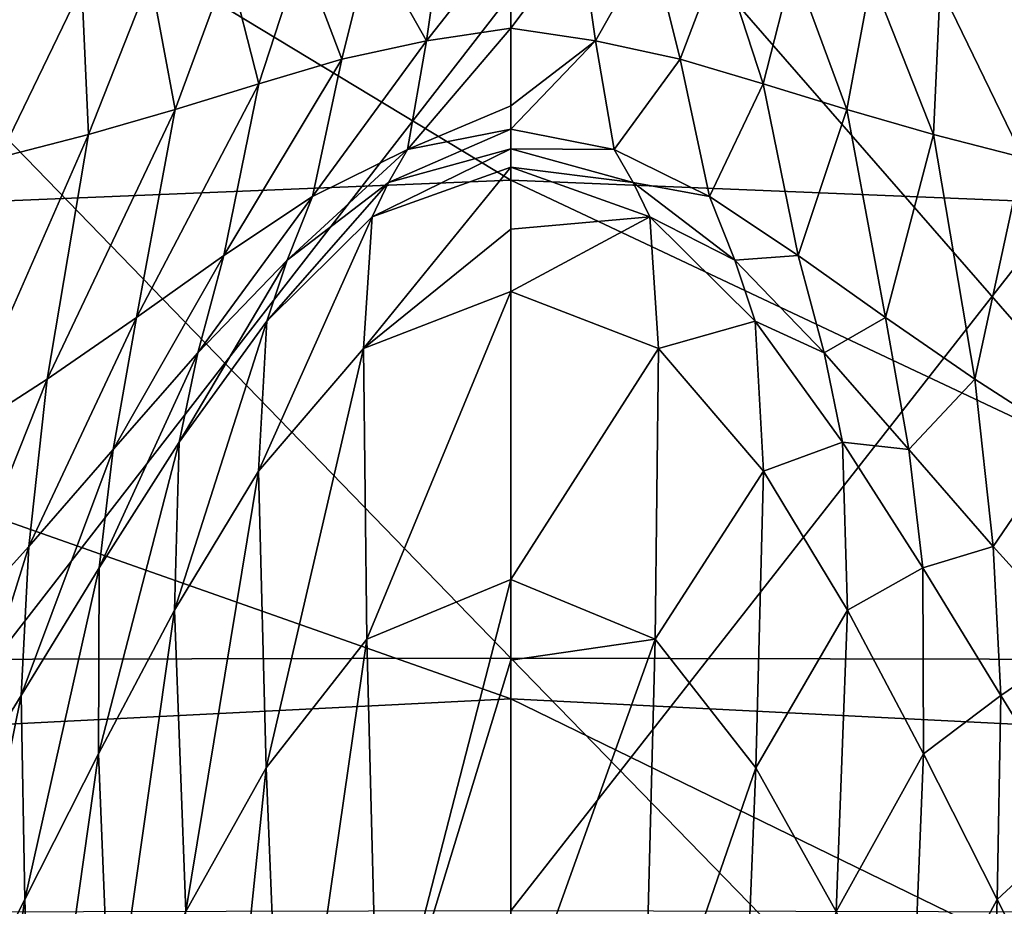
# Model space of a CAD drawing. Units: millimetres. Extents: x -250 to 250, y -213 to 10.
# Drawn here: x -12 to 12, y -99 to -77 of the extents above; entities that cross this region are included whole.
import ezdxf

# ---------------------------------------------------------------- set-up
doc = ezdxf.new("R2010")
doc.units = ezdxf.units.MM
doc.header["$LTSCALE"] = 65.185185
for name, color, linetype in [('10', 7, 'CONTINUOUS'), ('15', 7, 'CONTINUOUS'), ('32', 7, 'CONTINUOUS'), ('46', 7, 'CONTINUOUS'), ('51', 7, 'CONTINUOUS'), ('68', 7, 'CONTINUOUS'), ('80', 7, 'CONTINUOUS'), ('84', 7, 'CONTINUOUS')]:
    doc.layers.add(name, color=color, linetype=linetype)

msp = doc.modelspace()

# ---------------------------------------------------------------- linework, layer by layer
at = {"layer": '10', "color": 7, "linetype": 'Continuous'}
for points in [[(0, -93.117, 63.772), (0, -70.381, 62.581), (-22.01, -70.402, 62.584), (0, -93.117, 63.772)], [(0, -93.117, 63.772), (-22.01, -70.402, 62.584), (-19.83, -93.158, 63.776), (0, -93.117, 63.772)], [(0, -115.853, 64.964), (-19.83, -93.158, 63.776), (-22.165, -115.916, 64.969), (0, -115.853, 64.964)], [(0, -115.853, 64.964), (0, -93.117, 63.772), (-19.83, -93.158, 63.776), (0, -115.853, 64.964)]]:
    msp.add_3dface(points, dxfattribs=at)
at = {"layer": '15', "color": 7, "linetype": 'Continuous'}
for points in [[(0, -81.228, 372.358), (-18.562, -70, 379.987), (-32.768, -82.569, 371.271), (0, -81.228, 372.358)], [(0, -81.228, 372.358), (0, -70, 380.014), (-18.562, -70, 379.987), (0, -81.228, 372.358)], [(0, -94.125, 361.988), (0, -81.228, 372.358), (-32.768, -82.569, 371.271), (0, -94.125, 361.988)], [(-30.598, -95.67, 360.565), (0, -94.125, 361.988), (-32.768, -82.569, 371.271), (-30.598, -95.67, 360.565)], [(0, -107.367, 349.487), (0, -94.125, 361.988), (-30.598, -95.67, 360.565), (0, -107.367, 349.487)], [(-28.334, -107.948, 348.85), (0, -107.367, 349.487), (-30.598, -95.67, 360.565), (-28.334, -107.948, 348.85)]]:
    msp.add_3dface(points, dxfattribs=at)
at = {"layer": '32', "color": 7, "linetype": 'Continuous'}
for points in [[(0, -75.088, 324.784), (0, -77.448, 317.174), (-2.098, -77.758, 316.452), (0, -75.088, 324.784)], [(0, -75.088, 324.784), (-2.098, -77.758, 316.452), (-1.724, -75.133, 324.782), (0, -75.088, 324.784)], [(-3.481, -75.308, 324.724), (-4.204, -78.215, 316.369), (-5.205, -75.57, 324.608), (-3.481, -75.308, 324.724)], [(-2.098, -77.758, 316.452), (-4.204, -78.215, 316.369), (-3.481, -75.308, 324.724), (-2.098, -77.758, 316.452)], [(-1.724, -75.133, 324.782), (-2.098, -77.758, 316.452), (-3.481, -75.308, 324.724), (-1.724, -75.133, 324.782)], [(-5.205, -75.57, 324.608), (-6.265, -78.826, 316.218), (-7.022, -75.871, 324.463), (-5.205, -75.57, 324.608)], [(-4.204, -78.215, 316.369), (-6.265, -78.826, 316.218), (-5.205, -75.57, 324.608), (-4.204, -78.215, 316.369)], [(-7.022, -75.871, 324.463), (-8.349, -79.468, 316.049), (-8.962, -76.176, 324.313), (-7.022, -75.871, 324.463)], [(-6.265, -78.826, 316.218), (-8.349, -79.468, 316.049), (-7.022, -75.871, 324.463), (-6.265, -78.826, 316.218)], [(-8.962, -76.176, 324.313), (-10.5, -80.089, 315.89), (-10.665, -76.415, 324.197), (-8.962, -76.176, 324.313)], [(-8.349, -79.468, 316.049), (-10.5, -80.089, 315.89), (-8.962, -76.176, 324.313), (-8.349, -79.468, 316.049)], [(-10.5, -80.089, 315.89), (-12.721, -80.66, 315.756), (-10.665, -76.415, 324.197), (-10.5, -80.089, 315.89)], [(-10.665, -76.415, 324.197), (-12.721, -80.66, 315.756), (-12.461, -76.63, 324.096), (-10.665, -76.415, 324.197)], [(0, -77.448, 317.174), (0, -79.374, 304.56), (-2.568, -80.46, 295.843), (0, -77.448, 317.174)], [(0, -77.448, 317.174), (-2.568, -80.46, 295.843), (-2.098, -77.758, 316.452), (0, -77.448, 317.174)], [(-2.568, -80.46, 295.843), (-4.933, -81.631, 295.78), (-2.098, -77.758, 316.452), (-2.568, -80.46, 295.843)], [(-2.098, -77.758, 316.452), (-4.933, -81.631, 295.78), (-4.204, -78.215, 316.369), (-2.098, -77.758, 316.452)], [(-4.933, -81.631, 295.78), (-7.135, -83.099, 295.665), (-4.204, -78.215, 316.369), (-4.933, -81.631, 295.78)], [(-4.204, -78.215, 316.369), (-7.135, -83.099, 295.665), (-6.265, -78.826, 316.218), (-4.204, -78.215, 316.369)], [(-7.135, -83.099, 295.665), (-9.308, -84.641, 295.527), (-6.265, -78.826, 316.218), (-7.135, -83.099, 295.665)], [(-6.265, -78.826, 316.218), (-9.308, -84.641, 295.527), (-8.349, -79.468, 316.049), (-6.265, -78.826, 316.218)], [(-9.308, -84.641, 295.527), (-11.527, -86.175, 295.383), (-8.349, -79.468, 316.049), (-9.308, -84.641, 295.527)], [(-8.349, -79.468, 316.049), (-11.527, -86.175, 295.383), (-10.5, -80.089, 315.89), (-8.349, -79.468, 316.049)], [(0, -79.374, 304.56), (0, -79.956, 296.697), (-2.568, -80.46, 295.843), (0, -79.374, 304.56)], [(0, -79.956, 296.697), (0, -80.442, 275.495), (-3.04, -81.286, 274.379), (0, -79.956, 296.697)], [(0, -79.956, 296.697), (-3.04, -81.286, 274.379), (-2.568, -80.46, 295.843), (0, -79.956, 296.697)], [(-11.527, -86.175, 295.383), (-13.817, -87.653, 295.243), (-10.5, -80.089, 315.89), (-11.527, -86.175, 295.383)], [(-10.5, -80.089, 315.89), (-13.817, -87.653, 295.243), (-12.721, -80.66, 315.756), (-10.5, -80.089, 315.89)], [(-3.04, -81.286, 274.379), (-5.566, -83.213, 274.427), (-2.568, -80.46, 295.843), (-3.04, -81.286, 274.379)], [(-2.568, -80.46, 295.843), (-5.566, -83.213, 274.427), (-4.933, -81.631, 295.78), (-2.568, -80.46, 295.843)], [(0, -80.447, 274.398), (0, -80.9, 251.45), (-3.45, -82.137, 251.143), (0, -80.447, 274.398)], [(0, -80.447, 274.398), (-3.45, -82.137, 251.143), (-3.04, -81.286, 274.379), (0, -80.447, 274.398)], [(0, -80.442, 275.495), (0, -80.447, 274.398), (-3.04, -81.286, 274.379), (0, -80.442, 275.495)], [(0, -80.9, 251.45), (0, -82.442, 235.738), (-3.663, -85.408, 227.862), (0, -80.9, 251.45)], [(0, -80.9, 251.45), (-3.663, -85.408, 227.862), (-3.45, -82.137, 251.143), (0, -80.9, 251.45)], [(-3.45, -82.137, 251.143), (-6.071, -84.735, 251.225), (-3.04, -81.286, 274.379), (-3.45, -82.137, 251.143)], [(-3.04, -81.286, 274.379), (-6.071, -84.735, 251.225), (-5.566, -83.213, 274.427), (-3.04, -81.286, 274.379)], [(-5.566, -83.213, 274.427), (-7.781, -85.516, 274.44), (-4.933, -81.631, 295.78), (-5.566, -83.213, 274.427)], [(-4.933, -81.631, 295.78), (-7.781, -85.516, 274.44), (-7.135, -83.099, 295.665), (-4.933, -81.631, 295.78)], [(-3.663, -85.408, 227.862), (-6.275, -88.461, 227.919), (-3.45, -82.137, 251.143), (-3.663, -85.408, 227.862)], [(-3.45, -82.137, 251.143), (-6.275, -88.461, 227.919), (-6.071, -84.735, 251.225), (-3.45, -82.137, 251.143)], [(0, -82.442, 235.738), (0, -83.998, 227.416), (-3.663, -85.408, 227.862), (0, -82.442, 235.738)], [(-7.781, -85.516, 274.44), (-9.888, -87.92, 274.422), (-7.135, -83.099, 295.665), (-7.781, -85.516, 274.44)], [(-7.135, -83.099, 295.665), (-9.888, -87.92, 274.422), (-9.308, -84.641, 295.527), (-7.135, -83.099, 295.665)], [(-6.071, -84.735, 251.225), (-8.243, -87.739, 251.27), (-5.566, -83.213, 274.427), (-6.071, -84.735, 251.225)], [(-5.566, -83.213, 274.427), (-8.243, -87.739, 251.27), (-7.781, -85.516, 274.44), (-5.566, -83.213, 274.427)], [(0, -83.998, 227.416), (-3.586, -92.644, 206.482), (-3.663, -85.408, 227.862), (0, -83.998, 227.416)], [(0, -83.998, 227.416), (0, -91.16, 206.177), (-3.586, -92.644, 206.482), (0, -83.998, 227.416)], [(-9.888, -87.92, 274.422), (-11.985, -90.333, 274.379), (-9.308, -84.641, 295.527), (-9.888, -87.92, 274.422)], [(-9.308, -84.641, 295.527), (-11.985, -90.333, 274.379), (-11.527, -86.175, 295.383), (-9.308, -84.641, 295.527)], [(-6.275, -88.461, 227.919), (-8.361, -91.916, 227.928), (-6.071, -84.735, 251.225), (-6.275, -88.461, 227.919)], [(-6.071, -84.735, 251.225), (-8.361, -91.916, 227.928), (-8.243, -87.739, 251.27), (-6.071, -84.735, 251.225)], [(-8.243, -87.739, 251.27), (-10.237, -90.867, 251.278), (-7.781, -85.516, 274.44), (-8.243, -87.739, 251.27)], [(-7.781, -85.516, 274.44), (-10.237, -90.867, 251.278), (-9.888, -87.92, 274.422), (-7.781, -85.516, 274.44)], [(-3.663, -85.408, 227.862), (-6.086, -95.837, 206.548), (-6.275, -88.461, 227.919), (-3.663, -85.408, 227.862)], [(-3.586, -92.644, 206.482), (-6.086, -95.837, 206.548), (-3.663, -85.408, 227.862), (-3.586, -92.644, 206.482)], [(-11.985, -90.333, 274.379), (-14.127, -92.705, 274.315), (-11.527, -86.175, 295.383), (-11.985, -90.333, 274.379)], [(-11.527, -86.175, 295.383), (-14.127, -92.705, 274.315), (-13.817, -87.653, 295.243), (-11.527, -86.175, 295.383)], [(-8.361, -91.916, 227.928), (-10.25, -95.492, 227.895), (-8.243, -87.739, 251.27), (-8.361, -91.916, 227.928)], [(-8.243, -87.739, 251.27), (-10.25, -95.492, 227.895), (-10.237, -90.867, 251.278), (-8.243, -87.739, 251.27)], [(-10.237, -90.867, 251.278), (-12.175, -94.043, 251.252), (-9.888, -87.92, 274.422), (-10.237, -90.867, 251.278)], [(-9.888, -87.92, 274.422), (-12.175, -94.043, 251.252), (-11.985, -90.333, 274.379), (-9.888, -87.92, 274.422)], [(-6.275, -88.461, 227.919), (-8.081, -99.418, 206.564), (-8.361, -91.916, 227.928), (-6.275, -88.461, 227.919)], [(-6.086, -95.837, 206.548), (-8.081, -99.418, 206.564), (-6.275, -88.461, 227.919), (-6.086, -95.837, 206.548)], [(-12.175, -94.043, 251.252), (-14.13, -97.218, 251.199), (-11.985, -90.333, 274.379), (-12.175, -94.043, 251.252)], [(-11.985, -90.333, 274.379), (-14.13, -97.218, 251.199), (-14.127, -92.705, 274.315), (-11.985, -90.333, 274.379)], [(-10.237, -90.867, 251.278), (-12.082, -99.116, 227.829), (-12.175, -94.043, 251.252), (-10.237, -90.867, 251.278)], [(-10.25, -95.492, 227.895), (-12.082, -99.116, 227.829), (-10.237, -90.867, 251.278), (-10.25, -95.492, 227.895)], [(0, -91.16, 206.177), (-3.293, -103.93, 187.65), (-3.586, -92.644, 206.482), (0, -91.16, 206.177)], [(0, -91.16, 206.177), (0, -93.162, 202.083), (-3.293, -103.93, 187.65), (0, -91.16, 206.177)], [(-8.361, -91.916, 227.928), (-9.945, -103.068, 206.539), (-10.25, -95.492, 227.895), (-8.361, -91.916, 227.928)], [(-8.081, -99.418, 206.564), (-9.945, -103.068, 206.539), (-8.361, -91.916, 227.928), (-8.081, -99.418, 206.564)], [(-3.586, -92.644, 206.482), (-5.637, -106.882, 187.695), (-6.086, -95.837, 206.548), (-3.586, -92.644, 206.482)], [(-3.293, -103.93, 187.65), (-5.637, -106.882, 187.695), (-3.586, -92.644, 206.482), (-3.293, -103.93, 187.65)], [(0, -93.162, 202.083), (0, -102.658, 187.341), (-3.293, -103.93, 187.65), (0, -93.162, 202.083)], [(-12.175, -94.043, 251.252), (-13.938, -102.743, 227.737), (-14.13, -97.218, 251.199), (-12.175, -94.043, 251.252)], [(-12.082, -99.116, 227.829), (-13.938, -102.743, 227.737), (-12.175, -94.043, 251.252), (-12.082, -99.116, 227.829)], [(-10.25, -95.492, 227.895), (-11.833, -106.686, 206.484), (-12.082, -99.116, 227.829), (-10.25, -95.492, 227.895)], [(-9.945, -103.068, 206.539), (-11.833, -106.686, 206.484), (-10.25, -95.492, 227.895), (-9.945, -103.068, 206.539)], [(-6.086, -95.837, 206.548), (-7.579, -110.183, 187.703), (-8.081, -99.418, 206.564), (-6.086, -95.837, 206.548)], [(-5.637, -106.882, 187.695), (-7.579, -110.183, 187.703), (-6.086, -95.837, 206.548), (-5.637, -106.882, 187.695)], [(-12.082, -99.116, 227.829), (-13.809, -110.218, 206.407), (-13.938, -102.743, 227.737), (-12.082, -99.116, 227.829)], [(-11.833, -106.686, 206.484), (-13.809, -110.218, 206.407), (-12.082, -99.116, 227.829), (-11.833, -106.686, 206.484)]]:
    msp.add_3dface(points, dxfattribs=at)
at = {"layer": '46', "linetype": 'Continuous'}
for points in [[(22.01, -70.402, 62.584), (0, -70.381, 62.581), (19.83, -93.158, 63.776), (22.01, -70.402, 62.584)], [(0, -70.381, 62.581), (0, -93.117, 63.772), (19.83, -93.158, 63.776), (0, -70.381, 62.581)], [(19.83, -93.158, 63.776), (0, -93.117, 63.772), (22.165, -115.916, 64.969), (19.83, -93.158, 63.776)], [(0, -93.117, 63.772), (0, -115.853, 64.964), (22.165, -115.916, 64.969), (0, -93.117, 63.772)]]:
    msp.add_3dface(points, dxfattribs=at)
at = {"layer": '51', "linetype": 'Continuous'}
for points in [[(18.562, -70, 379.987), (0, -70, 380.014), (32.768, -82.569, 371.271), (18.562, -70, 379.987)], [(0, -70, 380.014), (0, -81.228, 372.358), (32.768, -82.569, 371.271), (0, -70, 380.014)], [(0, -94.125, 361.988), (30.598, -95.67, 360.565), (0, -81.228, 372.358), (0, -94.125, 361.988)], [(0, -81.228, 372.358), (30.598, -95.67, 360.565), (32.768, -82.569, 371.271), (0, -81.228, 372.358)], [(0, -107.367, 349.487), (28.334, -107.948, 348.85), (0, -94.125, 361.988), (0, -107.367, 349.487)], [(0, -94.125, 361.988), (28.334, -107.948, 348.85), (30.598, -95.67, 360.565), (0, -94.125, 361.988)]]:
    msp.add_3dface(points, dxfattribs=at)
at = {"layer": '68', "linetype": 'Continuous'}
for points in [[(0, -77.448, 317.174), (0, -75.088, 324.784), (1.724, -75.133, 324.782), (0, -77.448, 317.174)], [(2.098, -77.758, 316.452), (0, -77.448, 317.174), (1.724, -75.133, 324.782), (2.098, -77.758, 316.452)], [(3.481, -75.308, 324.724), (2.098, -77.758, 316.452), (1.724, -75.133, 324.782), (3.481, -75.308, 324.724)], [(4.204, -78.215, 316.369), (2.098, -77.758, 316.452), (3.481, -75.308, 324.724), (4.204, -78.215, 316.369)], [(5.205, -75.57, 324.608), (4.204, -78.215, 316.369), (3.481, -75.308, 324.724), (5.205, -75.57, 324.608)], [(6.265, -78.826, 316.218), (4.204, -78.215, 316.369), (5.205, -75.57, 324.608), (6.265, -78.826, 316.218)], [(7.022, -75.871, 324.463), (6.265, -78.826, 316.218), (5.205, -75.57, 324.608), (7.022, -75.871, 324.463)], [(8.349, -79.468, 316.049), (6.265, -78.826, 316.218), (7.022, -75.871, 324.463), (8.349, -79.468, 316.049)], [(8.962, -76.176, 324.313), (8.349, -79.468, 316.049), (7.022, -75.871, 324.463), (8.962, -76.176, 324.313)], [(10.5, -80.089, 315.89), (8.349, -79.468, 316.049), (8.962, -76.176, 324.313), (10.5, -80.089, 315.89)], [(10.665, -76.415, 324.197), (10.5, -80.089, 315.89), (8.962, -76.176, 324.313), (10.665, -76.415, 324.197)], [(12.721, -80.66, 315.756), (10.5, -80.089, 315.89), (10.665, -76.415, 324.197), (12.721, -80.66, 315.756)], [(12.461, -76.63, 324.096), (12.721, -80.66, 315.756), (10.665, -76.415, 324.197), (12.461, -76.63, 324.096)], [(2.098, -77.758, 316.452), (0, -79.374, 304.56), (0, -77.448, 317.174), (2.098, -77.758, 316.452)], [(2.568, -80.46, 295.843), (0, -79.956, 296.697), (2.098, -77.758, 316.452), (2.568, -80.46, 295.843)], [(0, -79.956, 296.697), (0, -79.374, 304.56), (2.098, -77.758, 316.452), (0, -79.956, 296.697)], [(4.204, -78.215, 316.369), (2.568, -80.46, 295.843), (2.098, -77.758, 316.452), (4.204, -78.215, 316.369)], [(4.933, -81.631, 295.78), (2.568, -80.46, 295.843), (4.204, -78.215, 316.369), (4.933, -81.631, 295.78)], [(6.265, -78.826, 316.218), (4.933, -81.631, 295.78), (4.204, -78.215, 316.369), (6.265, -78.826, 316.218)], [(7.135, -83.099, 295.665), (4.933, -81.631, 295.78), (6.265, -78.826, 316.218), (7.135, -83.099, 295.665)], [(8.349, -79.468, 316.049), (7.135, -83.099, 295.665), (6.265, -78.826, 316.218), (8.349, -79.468, 316.049)], [(9.308, -84.641, 295.527), (7.135, -83.099, 295.665), (8.349, -79.468, 316.049), (9.308, -84.641, 295.527)], [(10.5, -80.089, 315.89), (9.308, -84.641, 295.527), (8.349, -79.468, 316.049), (10.5, -80.089, 315.89)], [(2.568, -80.46, 295.843), (0, -80.442, 275.495), (0, -79.956, 296.697), (2.568, -80.46, 295.843)], [(11.527, -86.175, 295.383), (9.308, -84.641, 295.527), (10.5, -80.089, 315.89), (11.527, -86.175, 295.383)], [(12.721, -80.66, 315.756), (11.527, -86.175, 295.383), (10.5, -80.089, 315.89), (12.721, -80.66, 315.756)], [(0, -80.447, 274.398), (0, -80.442, 275.495), (2.568, -80.46, 295.843), (0, -80.447, 274.398)], [(0, -80.9, 251.45), (0, -80.447, 274.398), (3.04, -81.286, 274.379), (0, -80.9, 251.45)], [(3.04, -81.286, 274.379), (0, -80.447, 274.398), (2.568, -80.46, 295.843), (3.04, -81.286, 274.379)], [(4.933, -81.631, 295.78), (3.04, -81.286, 274.379), (2.568, -80.46, 295.843), (4.933, -81.631, 295.78)], [(13.817, -87.653, 295.243), (11.527, -86.175, 295.383), (12.721, -80.66, 315.756), (13.817, -87.653, 295.243)], [(3.45, -82.137, 251.143), (0, -82.442, 235.738), (0, -80.9, 251.45), (3.45, -82.137, 251.143)], [(3.45, -82.137, 251.143), (0, -80.9, 251.45), (3.04, -81.286, 274.379), (3.45, -82.137, 251.143)], [(5.566, -83.213, 274.427), (3.45, -82.137, 251.143), (3.04, -81.286, 274.379), (5.566, -83.213, 274.427)], [(5.566, -83.213, 274.427), (3.04, -81.286, 274.379), (4.933, -81.631, 295.78), (5.566, -83.213, 274.427)], [(7.135, -83.099, 295.665), (5.566, -83.213, 274.427), (4.933, -81.631, 295.78), (7.135, -83.099, 295.665)], [(3.663, -85.408, 227.862), (0, -83.998, 227.416), (3.45, -82.137, 251.143), (3.663, -85.408, 227.862)], [(0, -83.998, 227.416), (0, -82.442, 235.738), (3.45, -82.137, 251.143), (0, -83.998, 227.416)], [(6.071, -84.735, 251.225), (3.663, -85.408, 227.862), (3.45, -82.137, 251.143), (6.071, -84.735, 251.225)], [(6.071, -84.735, 251.225), (3.45, -82.137, 251.143), (5.566, -83.213, 274.427), (6.071, -84.735, 251.225)], [(7.781, -85.516, 274.44), (5.566, -83.213, 274.427), (7.135, -83.099, 295.665), (7.781, -85.516, 274.44)], [(9.308, -84.641, 295.527), (7.781, -85.516, 274.44), (7.135, -83.099, 295.665), (9.308, -84.641, 295.527)], [(7.781, -85.516, 274.44), (6.071, -84.735, 251.225), (5.566, -83.213, 274.427), (7.781, -85.516, 274.44)], [(0, -91.16, 206.177), (0, -83.998, 227.416), (3.663, -85.408, 227.862), (0, -91.16, 206.177)], [(9.888, -87.92, 274.422), (7.781, -85.516, 274.44), (9.308, -84.641, 295.527), (9.888, -87.92, 274.422)], [(11.527, -86.175, 295.383), (9.888, -87.92, 274.422), (9.308, -84.641, 295.527), (11.527, -86.175, 295.383)], [(6.275, -88.461, 227.919), (3.663, -85.408, 227.862), (6.071, -84.735, 251.225), (6.275, -88.461, 227.919)], [(8.243, -87.739, 251.27), (6.275, -88.461, 227.919), (6.071, -84.735, 251.225), (8.243, -87.739, 251.27)], [(8.243, -87.739, 251.27), (6.071, -84.735, 251.225), (7.781, -85.516, 274.44), (8.243, -87.739, 251.27)], [(3.586, -92.644, 206.482), (0, -91.16, 206.177), (3.663, -85.408, 227.862), (3.586, -92.644, 206.482)], [(6.275, -88.461, 227.919), (3.586, -92.644, 206.482), (3.663, -85.408, 227.862), (6.275, -88.461, 227.919)], [(9.888, -87.92, 274.422), (8.243, -87.739, 251.27), (7.781, -85.516, 274.44), (9.888, -87.92, 274.422)], [(11.985, -90.333, 274.379), (9.888, -87.92, 274.422), (11.527, -86.175, 295.383), (11.985, -90.333, 274.379)], [(13.817, -87.653, 295.243), (11.985, -90.333, 274.379), (11.527, -86.175, 295.383), (13.817, -87.653, 295.243)], [(8.361, -91.916, 227.928), (6.275, -88.461, 227.919), (8.243, -87.739, 251.27), (8.361, -91.916, 227.928)], [(10.237, -90.867, 251.278), (8.361, -91.916, 227.928), (8.243, -87.739, 251.27), (10.237, -90.867, 251.278)], [(10.237, -90.867, 251.278), (8.243, -87.739, 251.27), (9.888, -87.92, 274.422), (10.237, -90.867, 251.278)], [(14.127, -92.705, 274.315), (11.985, -90.333, 274.379), (13.817, -87.653, 295.243), (14.127, -92.705, 274.315)], [(11.985, -90.333, 274.379), (10.237, -90.867, 251.278), (9.888, -87.92, 274.422), (11.985, -90.333, 274.379)], [(6.086, -95.837, 206.548), (3.586, -92.644, 206.482), (6.275, -88.461, 227.919), (6.086, -95.837, 206.548)], [(8.361, -91.916, 227.928), (6.086, -95.837, 206.548), (6.275, -88.461, 227.919), (8.361, -91.916, 227.928)], [(12.175, -94.043, 251.252), (10.237, -90.867, 251.278), (11.985, -90.333, 274.379), (12.175, -94.043, 251.252)], [(14.127, -92.705, 274.315), (12.175, -94.043, 251.252), (11.985, -90.333, 274.379), (14.127, -92.705, 274.315)], [(10.25, -95.492, 227.895), (8.361, -91.916, 227.928), (10.237, -90.867, 251.278), (10.25, -95.492, 227.895)], [(12.175, -94.043, 251.252), (10.25, -95.492, 227.895), (10.237, -90.867, 251.278), (12.175, -94.043, 251.252)], [(3.586, -92.644, 206.482), (0, -93.162, 202.083), (0, -91.16, 206.177), (3.586, -92.644, 206.482)], [(8.081, -99.418, 206.564), (6.086, -95.837, 206.548), (8.361, -91.916, 227.928), (8.081, -99.418, 206.564)], [(10.25, -95.492, 227.895), (8.081, -99.418, 206.564), (8.361, -91.916, 227.928), (10.25, -95.492, 227.895)], [(3.293, -103.93, 187.65), (0, -102.658, 187.341), (3.586, -92.644, 206.482), (3.293, -103.93, 187.65)], [(0, -102.658, 187.341), (0, -93.162, 202.083), (3.586, -92.644, 206.482), (0, -102.658, 187.341)], [(6.086, -95.837, 206.548), (3.293, -103.93, 187.65), (3.586, -92.644, 206.482), (6.086, -95.837, 206.548)], [(14.13, -97.218, 251.199), (12.175, -94.043, 251.252), (14.127, -92.705, 274.315), (14.13, -97.218, 251.199)], [(12.082, -99.116, 227.829), (10.25, -95.492, 227.895), (12.175, -94.043, 251.252), (12.082, -99.116, 227.829)], [(14.13, -97.218, 251.199), (12.082, -99.116, 227.829), (12.175, -94.043, 251.252), (14.13, -97.218, 251.199)], [(9.945, -103.068, 206.539), (8.081, -99.418, 206.564), (10.25, -95.492, 227.895), (9.945, -103.068, 206.539)], [(12.082, -99.116, 227.829), (9.945, -103.068, 206.539), (10.25, -95.492, 227.895), (12.082, -99.116, 227.829)], [(5.637, -106.882, 187.695), (3.293, -103.93, 187.65), (6.086, -95.837, 206.548), (5.637, -106.882, 187.695)], [(8.081, -99.418, 206.564), (5.637, -106.882, 187.695), (6.086, -95.837, 206.548), (8.081, -99.418, 206.564)], [(13.938, -102.743, 227.737), (12.082, -99.116, 227.829), (14.13, -97.218, 251.199), (13.938, -102.743, 227.737)], [(11.833, -106.686, 206.484), (9.945, -103.068, 206.539), (12.082, -99.116, 227.829), (11.833, -106.686, 206.484)], [(13.938, -102.743, 227.737), (11.833, -106.686, 206.484), (12.082, -99.116, 227.829), (13.938, -102.743, 227.737)]]:
    msp.add_3dface(points, dxfattribs=at)
at = {"layer": '80', "color": 7, "linetype": 'Continuous'}
for points in [[(17.818, -76.627, 52.896), (0, -99.397, 54.087), (0, -76.6, 52.893), (17.818, -76.627, 52.896)], [(17.712, -99.442, 54.091), (0, -99.397, 54.087), (17.818, -76.627, 52.896), (17.712, -99.442, 54.091)]]:
    msp.add_3dface(points, dxfattribs=at)
at = {"layer": '84', "color": 7, "linetype": 'Continuous'}
for points in [[(0, -76.6, 52.893), (-17.712, -99.442, 54.091), (-17.818, -76.627, 52.896), (0, -76.6, 52.893)], [(0, -76.6, 52.893), (0, -99.397, 54.087), (-17.712, -99.442, 54.091), (0, -76.6, 52.893)]]:
    msp.add_3dface(points, dxfattribs=at)

doc.saveas('drawing.dxf')
